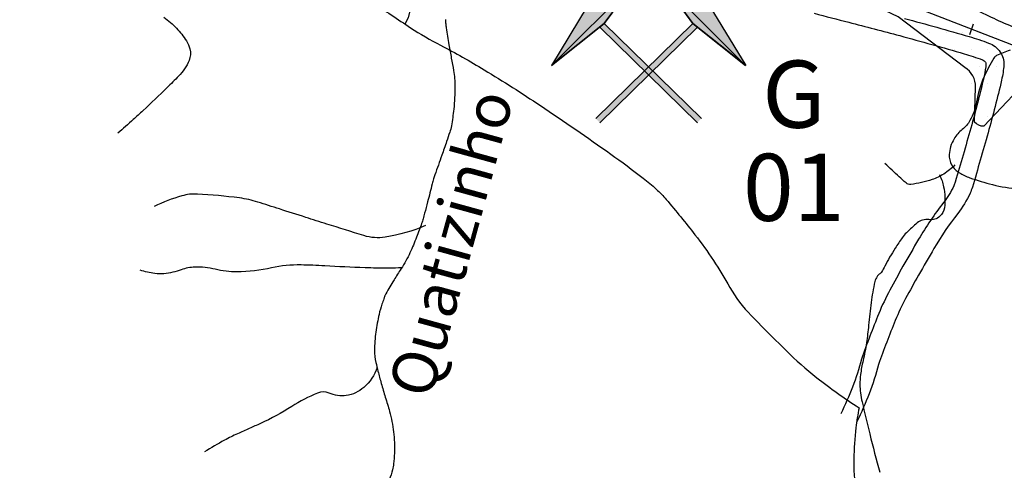
# Model space of a CAD drawing. Units: metres. Extents: x 0 to 841, y 0 to 594.
# Drawn here: x 239 to 283, y 370 to 391 of the extents above; entities that cross this region are included whole.
import ezdxf
from ezdxf.enums import TextEntityAlignment as Align

# ---------------------------------------------------------------- set-up
doc = ezdxf.new("R2010")
doc.units = ezdxf.units.M
doc.header["$MEASUREMENT"] = 0
for name, color, linetype, lineweight in [('AFLUENTES', 1, 'Continuous', 0), ('ARINUN', 1, 'Continuous', 0), ('COORDENADAS', 1, 'Continuous', 0), ('ESTR-FERRO', 1, 'Continuous', 0), ('ESTRADA', 1, 'Continuous', 0), ('FORMATO', 1, 'Continuous', 0), ('HACHURA', 1, 'Continuous', 0), ('MINERAL', 1, 'Continuous', 0), ('RIODOCE', 1, 'Continuous', 0), ('RODOPAVI', 1, 'Continuous', 0), ('TX02', 1, 'Continuous', 0)]:
    doc.layers.add(name, color=color, linetype=linetype, lineweight=lineweight)
doc.styles.add('Style-WORKING', font='WORKING.shx')

# ---------------------------------------------------------------- blocks, each defined once
blk = doc.blocks.new('MART')
at = {"layer": 'MINERAL', "linetype": 'Continuous', "lineweight": -3, "extrusion": (0, 0, -1)}
h = blk.add_hatch(color=7, dxfattribs=at)
h.dxf.hatch_style = 2
h.paths.add_polyline_path([(9.7712, 5.2161), (10.7821, 3.8448), (12.5798, 2.4057)])
at = {"layer": 'MINERAL', "linetype": 'Continuous', "lineweight": -3}
h = blk.add_hatch(color=7, dxfattribs=at)
h.dxf.hatch_style = 2
h.paths.add_polyline_path([(-8.7602, 5.2161), (-7.7493, 3.8448), (-5.9516, 2.4057)])
at = {"layer": 'MINERAL', "color": 7, "linetype": 'Continuous', "lineweight": -3}
for p, q in [((-9.7712, 5.2161), (-11.3598, 4.4222)), ((-10.7821, 3.8448), (-9.7712, 5.2161)), ((-8.7602, 5.2161), (-7.1716, 4.4222)), ((-7.7493, 3.8448), (-8.7602, 5.2161)), ((-11.3598, 4.4222), (-12.5874, 2.4013)), ((-7.1716, 4.4222), (-5.944, 2.4013)), ((-12.5874, 2.4013), (-10.7821, 3.8448)), ((-11.071, 0.5969), (-7.7493, 3.8448)), ((-10.9312, 0.4539), (-7.6095, 3.7018)), ((-7.6002, 0.4539), (-10.922, 3.7018)), ((-7.4604, 0.5969), (-10.7821, 3.8448)), ((-5.944, 2.4013), (-7.7493, 3.8448))]:
    blk.add_line(p, q, dxfattribs=at)
for points in [[(-9.7712, 5.2161), (-10.7821, 3.8448), (-12.5798, 2.4057)], [(-8.7602, 5.2161), (-7.7493, 3.8448), (-5.9516, 2.4057)]]:
    blk.add_lwpolyline(points, close=True, dxfattribs=at)
blk.add_solid([(-9.7712, 5.2161), (-11.3598, 4.4222), (-12.5874, 2.4013), (-12.5798, 2.4057)], dxfattribs=at)
at = {"layer": 'MINERAL', "color": 7, "linetype": 'Continuous', "lineweight": -3, "extrusion": (0, 0, -1)}
blk.add_solid([(8.7602, 5.2161), (7.1716, 4.4222), (5.944, 2.4013), (5.9516, 2.4057)], dxfattribs=at)

msp = doc.modelspace()

# ---------------------------------------------------------------- linework, layer by layer
at = {"layer": 'AFLUENTES', "color": 4, "linetype": 'Continuous', "lineweight": -3, "flags": 128}
for points in [[(245.539, 390.686, -0.046008), (246.097, 390.196, -0.045379), (246.539, 389.636, -0.082314), (246.697, 389.274, -0.16211), (246.66, 388.762, -0.096184), (246.189, 388.054, -0.006265), (245.678, 387.547), (245.678, 387.547, -0.003033), (244.602, 386.521, -0.005247), (244.165, 386.119, -0.003373), (243.476, 385.505)], [(258.127, 390.592, 0.035125), (258.133, 390.394, 0.013286), (258.156, 390.214, 0.003169), (258.275, 389.463, 0.007421), (258.384, 388.862, -0.008042), (258.484, 388.308, -0.039456), (258.543, 387.603, -0.02735), (258.492, 386.584, -0.015903), (258.388, 385.832, -0.041255), (258.315, 385.548), (258.315, 385.548, -0.000397), (258.173, 385.137), (258.173, 385.137, -0.000265), (257.958, 384.521), (257.958, 384.521, -0.000802), (257.651, 383.648), (257.651, 383.648, 0.003851), (257.588, 383.466, 0.0229), (257.525, 383.244, -0.006387), (257.324, 382.44), (257.324, 382.44, -0.000993), (257.189, 381.934, -0.002011), (257.121, 381.685, -0.018353), (257.056, 381.477, -0.006146), (256.829, 380.867, -0.013469), (256.535, 380.162, -0.025563), (256.352, 379.804, -0.013045), (256.139, 379.456, 0.008918), (255.822, 378.95, 0.003277), (255.458, 378.334, 0.032353), (255.426, 378.269, 0.006141), (255.412, 378.235, 0.002853), (255.384, 378.163, 0.006223), (255.367, 378.115, 0.001212), (255.281, 377.867, 0.029284), (255.153, 377.414, 0.017173), (255.009, 376.624, 0.037171), (254.95, 375.811, 0.055303), (255.012, 375.265, 0.006788), (255.106, 374.874), (255.106, 374.874, 0.004852), (255.251, 374.331, 0.008984), (255.433, 373.713, -0.00874), (255.621, 373.077, -0.038455), (255.802, 372.159, -0.03774), (255.841, 371.205, -0.020741), (255.806, 370.739, -0.036083), (255.755, 370.474, -0.024556), (255.611, 370.023, -0.020594)], [(283.36, 389.214, 0.028203), (282.759, 388.976, 0.152954), (282.637, 388.866, 0.025709), (282.194, 388.015, 0.067449), (281.859, 386.906, -0.08929), (281.568, 386.076, -0.097643), (281.224, 385.675, 0.093454), (280.861, 385.26, 0.057739), (280.704, 384.904, 0.063432), (280.642, 384.556, 0.139707), (280.751, 384.091, 0.133531), (281.099, 383.734, 0.048041), (281.558, 383.52, 0.022794), (282.578, 383.211, 0.043973), (283.741, 383.022, -0.062091)], [(280.9, 384.093, -0.055856), (280.395, 383.684, -0.063091), (279.876, 383.437, -0.046732), (278.92, 383.219, -0.219007), (278.711, 383.284, -0.004263), (278.402, 383.565), (278.402, 383.565, -0.000881), (277.769, 384.155)], [(280.203, 383.647, -0.001858), (280.211, 383.633, -0.071926), (280.392, 383.119, -0.079841), (280.427, 382.178, -0.179758), (280.229, 381.797, -0.225255), (279.73, 381.646, 0.215319), (279.207, 381.499, 0.020739), (278.728, 381.062, 0.046524), (278.543, 380.84, 0.007647), (278.229, 380.369, 0.009085), (277.979, 379.965, 0.021351), (277.767, 379.571, -0.031215), (277.617, 379.305, -0.107708), (277.515, 379.204, 0.108855), (277.415, 379.104, 0.087405), (277.319, 378.877, 0.022464), (277.151, 377.941, 0.009943), (277.036, 376.925, -0.012924), (276.943, 376.144, -0.022198), (276.791, 375.349, 0.028201), (276.679, 374.721, 0.029197), (276.651, 374.28, 0.034142), (276.676, 373.902, 0.021999), (276.747, 373.501, 0.006106), (277.086, 372.074, 0.006534), (277.539, 370.356, 0.017612)], [(257.235, 381.382, -0.059018), (255.432, 380.865, -0.116221), (254.473, 380.933), (254.473, 380.933, -0.000598), (252.823, 381.448), (252.823, 381.448, -0.001038), (251.873, 381.748), (251.873, 381.748, -0.00075), (250.7, 382.123, 0.000911), (249.733, 382.432), (249.733, 382.432, 0.044175), (248.912, 382.615, 0.019656), (247.032, 382.788, 0.083086), (246.34, 382.709, 0.043408), (245.103, 382.234)], [(256.162, 379.488, -0.003653), (255.04, 379.484), (255.04, 379.484, -0.00796), (254.525, 379.495), (254.525, 379.495, -0.005585), (252.732, 379.579, 0.009379), (251.664, 379.621, 0.058546), (250.351, 379.494, -0.049462), (248.801, 379.315, -0.065282), (247.829, 379.427, 0.0698), (246.918, 379.524, 0.078916), (246.313, 379.407, -0.060836), (245.537, 379.227, -0.064361), (245.127, 379.237, -0.03917), (244.473, 379.39)], [(255.074, 375.04, -0.122472), (254.474, 374.153, -0.151848), (253.683, 373.789, -0.133146), (252.924, 373.893, 0.200393), (252.404, 373.895, 0.044395), (251.251, 373.295, -0.036309), (249.853, 372.539, -0.001885), (249.351, 372.315), (249.351, 372.315, 0.001822), (248.831, 372.083), (248.831, 372.083, 0.019609), (248.245, 371.791, 0.012341), (247.347, 371.269)]]:
    msp.add_lwpolyline(points, format="xyb", dxfattribs=at)
at = {"layer": 'ARINUN', "color": 3, "linetype": 'Continuous', "lineweight": -3, "ltscale": 7, "flags": 128}
msp.add_lwpolyline([(284.535, 388.293), (282.194, 385.819), (282.194, 385.819, -0.243856), (281.775, 386.008), (281.775, 386.008), (281.817, 387.564), (281.817, 387.564, 0.270126), (281.334, 388.448), (281.334, 388.448), (278.354, 390.712), (275.373, 392.141)], format="xyb", dxfattribs=at)
at = {"layer": 'COORDENADAS', "color": 7, "linetype": 'Continuous', "lineweight": -3}
msp.add_line((281.566, 389.922), (281.734, 390.393), dxfattribs=at)
at = {"layer": 'ESTR-FERRO', "color": 7, "linetype": 'Continuous', "lineweight": -3}
msp.add_lwpolyline([(258.195, 406.399), (260.817, 403.361), (263.45, 400.84), (278.467, 391.387), (288.125, 387.656)], dxfattribs=at)
at = {"layer": 'ESTRADA', "color": 7, "linetype": 'Continuous', "lineweight": -3}
msp.add_lwpolyline([(260.469, 399.063), (259.891, 398.527), (259.432, 398.221), (258.821, 397.381), (258.133, 396.236), (257.674, 395.167), (257.063, 393.181), (256.833, 392.188), (256.451, 390.661), (256.313, 390.385)], dxfattribs=at)
at = {"layer": 'ESTRADA', "color": 7, "linetype": 'Continuous', "lineweight": -3, "flags": 128}
for points in [[(274.61, 390.871, 0.005998), (276.148, 390.463), (276.148, 390.463, -0.003969), (278.434, 389.867), (278.434, 389.867, -0.005549), (281.304, 389.06, -0.018067), (282.124, 388.787, -0.152261), (282.266, 388.677, -0.169456), (282.283, 388.614, -0.041261), (282.203, 388.063, -0.011651), (281.607, 385.738), (281.607, 385.738, -0.004041), (280.908, 383.327), (280.908, 383.327, -0.034664), (280.844, 383.155, -0.058949), (280.392, 382.413, 0.032985), (279.272, 380.77, 0.00454), (278.574, 379.56, 0.005257), (277.989, 378.501), (277.989, 378.501, 0.026099), (277.492, 377.447, 0.013598), (276.722, 375.413), (276.722, 375.413, -0.051995), (275.791, 372.971)], [(278.643, 390.639, -0.005549), (281.53, 389.828, -0.018067), (282.404, 389.536, -0.152261), (282.922, 389.135, -0.169456), (283.082, 388.564, -0.041261), (282.982, 387.882, -0.011651), (282.377, 385.521), (282.377, 385.521, -0.004041), (281.675, 383.098), (281.675, 383.098, -0.034664), (281.571, 382.822, -0.058949), (281.022, 381.92, 0.032985), (279.961, 380.364), (279.961, 380.364, 0.00454), (279.27, 379.167), (279.27, 379.167, 0.005257), (278.694, 378.122), (278.694, 378.122, 0.026099), (278.232, 377.144, 0.013413), (277.487, 375.177), (277.487, 375.177, -0.05143), (276.505, 372.61)]]:
    msp.add_lwpolyline(points, format="xyb", dxfattribs=at)
at = {"layer": 'HACHURA', "color": 25, "linetype": 'Continuous', "lineweight": -3}
msp.add_solid([(264.841, 386.166), (265.024, 385.979), (269.187, 390.416), (269.37, 390.229)], dxfattribs=at)
at = {"layer": 'HACHURA', "color": 25, "linetype": 'Continuous', "lineweight": -3, "extrusion": (0, 0, -1)}
msp.add_solid([(-265.036, 390.229), (-265.219, 390.416), (-269.382, 385.979), (-269.565, 386.166)], dxfattribs=at)
at = {"layer": 'RIODOCE', "color": 4, "linetype": 'Continuous', "lineweight": -3, "flags": 128}
for points in [[(242.283, 431.185, 0.000005), (243.912, 428.805)], [(255.943, 411.361, 0.00208), (256.434, 410.881), (256.434, 410.881, 0.01017), (258.748, 408.722), (258.748, 408.722, -0.010265), (261.04, 406.583, -0.028945), (262.933, 404.517, 0.034185), (264.555, 402.784, 0.044045), (266.074, 401.599, -0.036624), (267.921, 400.202, -0.02447), (269.312, 398.854, 0.023056), (270.785, 397.418, 0.022999), (273.486, 395.232, 0.046177), (274.971, 394.338), (274.971, 394.338, 0.000272), (276.417, 393.641), (276.417, 393.641, -0.000205), (278.333, 392.717), (278.333, 392.717, -0.000155), (280.58, 391.632), (280.58, 391.632, 0.00018), (282.514, 390.698), (282.514, 390.698, 0.030054), (284.417, 389.917, 0.058255)]]:
    msp.add_lwpolyline(points, format="xyb", dxfattribs=at)
at = {"layer": 'RODOPAVI', "color": 5, "linetype": 'Continuous', "lineweight": -3, "flags": 128}
for points in [[(254.847, 391.375, 0.006614), (256.563, 390.221, 0.025339), (257.903, 389.439, -0.017521), (259.859, 388.339, -0.010045), (262.364, 386.743), (262.364, 386.743, -0.007817), (265.508, 384.577), (265.508, 384.577, -0.009101), (266.966, 383.498, -0.021718), (267.548, 383.009, -0.031503), (267.993, 382.547, -0.009939), (269.275, 380.971, -0.038363), (270.837, 378.618, 0.069181), (271.785, 377.365), (271.786, 377.365), (272.57, 376.581), (273.355, 375.797), (273.355, 375.797, 0.029862), (274.722, 374.585, 0.023554), (276.609, 373.243)], [(276.609, 373.243, 0.015825), (276.47, 372.349, 0.057424), (276.446, 369.545, 0.01277), (276.682, 367.759, 0.005373), (277.391, 363.573, 0.008426), (278.018, 360.41), (278.018, 360.41, 0.028469), (278.281, 359.455, 0.142238), (278.961, 358.48, 0.059012), (281.023, 357.182, 0.024825), (283.166, 356.291)]]:
    msp.add_lwpolyline(points, format="xyb", dxfattribs=at)
at = {"layer": 'TX02', "color": 7, "linetype": 'Continuous', "lineweight": -3}
for p, q in [((279.75, 390), (279.75, 390)), ((280.5, 390), (280.5, 390)), ((281.25, 390), (281.25, 390)), ((282, 390), (282, 390)), ((282.75, 390), (282.75, 390)), ((280.875, 389.25), (280.875, 389.25)), ((281.625, 389.25), (281.625, 389.25)), ((282.375, 389.25), (282.375, 389.25)), ((281.25, 388.5), (281.25, 388.5)), ((282, 388.5), (282, 388.5)), ((282.75, 388.5), (282.75, 388.5)), ((281.625, 387.75), (281.625, 387.75)), ((282.375, 387.75), (282.375, 387.75)), ((282, 387), (282, 387)), ((282.75, 387), (282.75, 387)), ((282.375, 386.25), (282.375, 386.25))]:
    msp.add_line(p, q, dxfattribs=at)

# ---------------------------------------------------------------- block references
at = {"layer": 'MINERAL', "color": 1, "linetype": 'Continuous', "lineweight": -3, "xscale": 1.308556, "yscale": 1.308556, "zscale": 1.308556}
msp.add_blockref('MART', (279.328, 385.385), dxfattribs=at)

# ---------------------------------------------------------------- texts
at = {"layer": 'FORMATO', "color": 3, "linetype": 'Continuous', "lineweight": -3, "style": 'Style-WORKING'}
for s, p in [('G', (273.691, 385.752)), ('01', (273.691, 381.591))]:
    msp.add_text(s, height=3, dxfattribs=at).set_placement(p, align=Align.CENTER)
at = {"layer": 'TX02', "color": 7, "linetype": 'Continuous', "lineweight": -3, "style": 'Style-WORKING'}
msp.add_text('Quatizinho', height=2, rotation=74.6125, dxfattribs=at).set_placement((259.327, 380.333), align=Align.CENTER)

doc.saveas('drawing.dxf')
